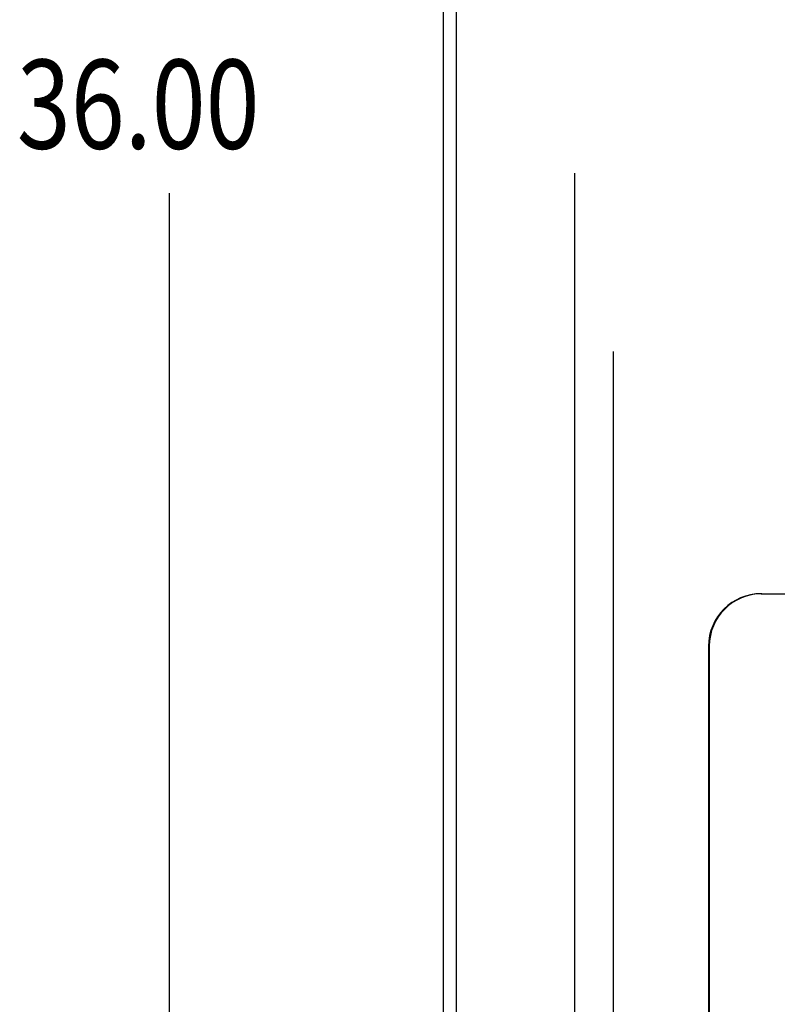
# Model space of a CAD drawing. Units: inches. Extents: x -81 to 89, y -50 to 60.
# Drawn here: x -42 to -35, y -1 to 8 of the extents above; entities that cross this region are included whole.
import ezdxf

# ---------------------------------------------------------------- set-up
doc = ezdxf.new("R2010")
doc.units = ezdxf.units.IN
doc.header["$MEASUREMENT"] = 0
for name, pattern in [('AI-Linetype-157', [17.4845, 8.74225, -8.74225]), ('AI-Linetype-158', [17.4845, 8.74225, -8.74225]), ('AI-Linetype-159', [17.4845, 8.74225, -8.74225]), ('AI-Linetype-303', [17.4845, 8.74225, -8.74225]), ('AI-Linetype-951', [17.4845, 8.74225, -8.74225]), ('AI-Linetype-954', [17.4845, 8.74225, -8.74225]), ('AI-Linetype-966', [44.486765, 13.888889, -4.371125, 8.74225, -4.371125, 8.74225, -4.371125])]:
    doc.linetypes.add(name, pattern=pattern)
for name, color, linetype in [('AVAILABLE_DOOR_SPACE', 7, 'Continuous'), ('DEFAULT_2', 7, 'Continuous'), ('DIMENSIONS', 7, 'Continuous')]:
    doc.layers.add(name, color=color, linetype=linetype)

# ---------------------------------------------------------------- blocks, each defined once
blk = doc.blocks.new('block 13')
at = {"layer": 'DIMENSIONS', "color": 2, "insert": (-42.3237, 6.789), "char_height": 0.85, "attachment_point": 7}
blk.add_mtext('\\fMyriad Pro|b0|i0|c0|p34;\\W0.8;36.00', dxfattribs=at)
blk = doc.blocks.new('block 17')
at = {"layer": 'DIMENSIONS', "color": 2, "lineweight": 25}
blk.add_lwpolyline([(-40.8665, -10.786), (-40.8665, 6.364)], dxfattribs=at)
blk = doc.blocks.new('block 12')
at = {"layer": 'DIMENSIONS'}
for name in ['block 13', 'block 17']:
    blk.add_blockref(name, (0, 0), dxfattribs=at)
blk = doc.blocks.new('block 227')
at = {"color": 3, "lineweight": 25}
blk.add_lwpolyline([(-38.2506, -10.711), (-38.2506, 25.139)], dxfattribs=at)
blk = doc.blocks.new('block 232')
at = {"color": 3, "lineweight": 25}
blk.add_lwpolyline([(-38.1256, -10.456), (-38.1256, 24.884)], dxfattribs=at)
blk = doc.blocks.new('block 963')
at = {"layer": 'DEFAULT_2', "color": 253, "linetype": 'AI-Linetype-157', "lineweight": 25}
blk.add_lwpolyline([(-37.0006, 24.039), (-37.0006, -9.611)], dxfattribs=at)
blk = doc.blocks.new('block 964')
at = {"layer": 'DEFAULT_2', "color": 253, "linetype": 'AI-Linetype-158', "lineweight": 25}
blk.add_lwpolyline([(-35.7191, 2.039), (-35.7191, -6.9699)], dxfattribs=at)
blk = doc.blocks.new('block 965')
at = {"layer": 'DEFAULT_2', "color": 253, "linetype": 'AI-Linetype-159', "lineweight": 25}
blk.add_lwpolyline([(-35.7121, 2.039), (-35.7121, -1.913)], dxfattribs=at)
blk = doc.blocks.new('block 1109')
at = {"layer": 'DEFAULT_2', "color": 253, "linetype": 'AI-Linetype-303', "lineweight": 25}
blk.add_lwpolyline([(-35.2172, 2.539), (-33.8523, 2.539)], dxfattribs=at)
blk = doc.blocks.new('block 1757')
at = {"layer": 'DEFAULT_2', "color": 253, "linetype": 'AI-Linetype-951', "lineweight": 25}
blk.add_open_spline([(-35.2102, 2.539), (-35.4874, 2.539), (-35.7121, 2.3151), (-35.7121, 2.039)], degree=3, dxfattribs=at)
blk = doc.blocks.new('block 1760')
at = {"layer": 'DEFAULT_2', "color": 253, "linetype": 'AI-Linetype-954', "lineweight": 25}
blk.add_open_spline([(-35.2172, 2.539), (-35.4944, 2.539), (-35.7191, 2.3151), (-35.7191, 2.039)], degree=3, dxfattribs=at)
blk = doc.blocks.new('block 1772')
at = {"layer": 'AVAILABLE_DOOR_SPACE', "color": 7, "linetype": 'AI-Linetype-966', "lineweight": 25}
blk.add_lwpolyline([(-36.6256, -9.036), (-36.6256, 23.464)], dxfattribs=at)

msp = doc.modelspace()

# ---------------------------------------------------------------- block references
for name in ['block 227', 'block 232']:
    msp.add_blockref(name, (0, 0))
at = {"layer": 'AVAILABLE_DOOR_SPACE'}
msp.add_blockref('block 1772', (0, 0), dxfattribs=at)
at = {"layer": 'DEFAULT_2'}
for name in ['block 963', 'block 1760', 'block 1757', 'block 1109', 'block 964', 'block 965']:
    msp.add_blockref(name, (0, 0), dxfattribs=at)
at = {"layer": 'DIMENSIONS'}
msp.add_blockref('block 12', (0, 0), dxfattribs=at)

doc.saveas('drawing.dxf')
